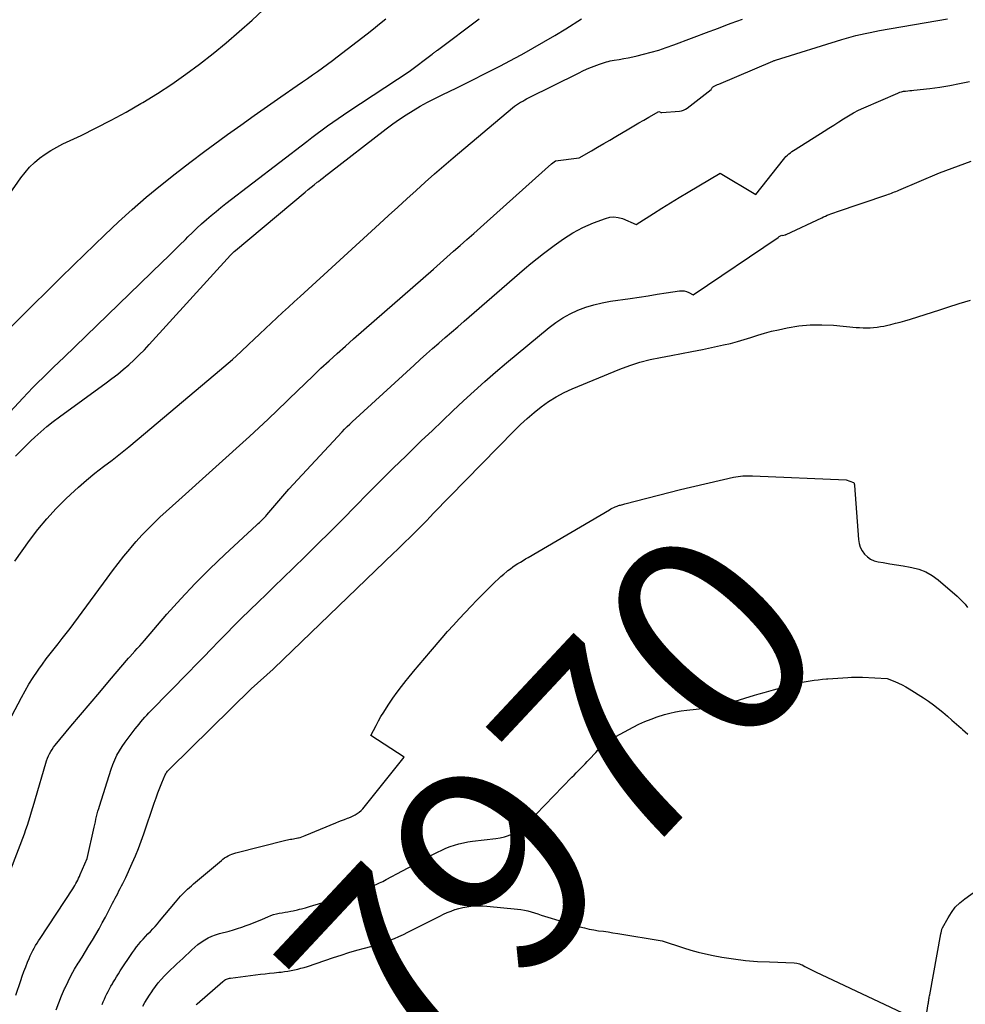
# Model space of a CAD drawing. Units: inches. Extents: x 2620275 to 2622664, y 1496359 to 1499133.
# Drawn here: x 2621753 to 2621819, y 1496995 to 1497064 of the extents above; entities that cross this region are included whole.
import ezdxf
from ezdxf.enums import TextEntityAlignment as Align

# ---------------------------------------------------------------- set-up
doc = ezdxf.new("R2010")
doc.units = ezdxf.units.IN
doc.header["$MEASUREMENT"] = 0
doc.layers.add('Tile_2735_12_SW_contour_2ft', color=55, linetype='Continuous')
doc.layers.add('Tile_2735_12_SW_contour_anno_2ft', color=39, linetype='Continuous')
doc.styles.add('Arial', font='arial.ttf')

msp = doc.modelspace()

# ---------------------------------------------------------------- linework, layer by layer
at = {"layer": 'Tile_2735_12_SW_contour_2ft'}
msp.add_line((2621809.545, 1497017.668, 7970), (2621810.964, 1497017.766, 7970), dxfattribs=at)
for points in [[(2621747.613, 1497044.971, 7950), (2621753.037, 1497052.748, 7950), (2621753.328, 1497053.127, 7950), (2621753.639, 1497053.486, 7950), (2621753.982, 1497053.815, 7950), (2621754.346, 1497054.124, 7950), (2621754.733, 1497054.404, 7950), (2621755.132, 1497054.667, 7950), (2621755.548, 1497054.902, 7950), (2621755.974, 1497055.12, 7950), (2621757.251, 1497055.719, 7950), (2621758.316, 1497056.239, 7950), (2621759.37, 1497056.778, 7950), (2621760.408, 1497057.349, 7950), (2621761.435, 1497057.941, 7950), (2621761.574, 1497058.024, 7950), (2621762.594, 1497058.656, 7950), (2621763.598, 1497059.31, 7950), (2621764.58, 1497059.999, 7950), (2621765.547, 1497060.71, 7950), (2621766.492, 1497061.451, 7950), (2621767.422, 1497062.208, 7950), (2621768.332, 1497062.99, 7950), (2621769.229, 1497063.788, 7950), (2621769.988, 1497064.483, 7950)], [(2621748.324, 1497032.109, 7954), (2621753.167, 1497037.318, 7954), (2621753.518, 1497037.689, 7954), (2621753.872, 1497038.057, 7954), (2621754.233, 1497038.419, 7954), (2621754.597, 1497038.778, 7954), (2621754.963, 1497039.134, 7954), (2621755.33, 1497039.489, 7954), (2621755.697, 1497039.845, 7954), (2621756.065, 1497040.2, 7954), (2621762.937, 1497046.843, 7954), (2621763.344, 1497047.239, 7954), (2621763.75, 1497047.636, 7954), (2621764.154, 1497048.035, 7954), (2621764.557, 1497048.435, 7954), (2621764.733, 1497048.611, 7954), (2621765.05, 1497048.921, 7954), (2621765.37, 1497049.226, 7954), (2621765.698, 1497049.526, 7954), (2621766.029, 1497049.82, 7954), (2621766.366, 1497050.108, 7954), (2621766.706, 1497050.392, 7954), (2621767.051, 1497050.67, 7954), (2621767.4, 1497050.943, 7954), (2621773.055, 1497055.293, 7954), (2621773.417, 1497055.569, 7954), (2621773.781, 1497055.842, 7954), (2621774.147, 1497056.111, 7954), (2621774.515, 1497056.378, 7954), (2621774.886, 1497056.642, 7954), (2621775.259, 1497056.901, 7954), (2621775.636, 1497057.156, 7954), (2621776.014, 1497057.408, 7954), (2621780.24, 1497060.18, 7954), (2621781.852, 1497061.407, 7954), (2621781.898, 1497061.442, 7954), (2621781.944, 1497061.476, 7954), (2621781.99, 1497061.512, 7954), (2621782.035, 1497061.546, 7954), (2621782.081, 1497061.581, 7954), (2621782.127, 1497061.616, 7954), (2621782.173, 1497061.651, 7954), (2621782.219, 1497061.685, 7954), (2621785.132, 1497063.887, 7954)], [(2621750.345, 1497011.224, 7960), (2621753.072, 1497016.372, 7960), (2621753.332, 1497016.841, 7960), (2621753.603, 1497017.303, 7960), (2621753.891, 1497017.755, 7960), (2621754.19, 1497018.2, 7960), (2621754.289, 1497018.341, 7960), (2621754.551, 1497018.707, 7960), (2621754.818, 1497019.07, 7960), (2621755.094, 1497019.426, 7960), (2621755.374, 1497019.779, 7960), (2621755.656, 1497020.13, 7960), (2621755.934, 1497020.485, 7960), (2621756.208, 1497020.843, 7960), (2621756.478, 1497021.203, 7960), (2621759.07, 1497024.711, 7960), (2621759.459, 1497025.229, 7960), (2621759.854, 1497025.743, 7960), (2621760.257, 1497026.25, 7960), (2621760.666, 1497026.753, 7960), (2621760.736, 1497026.838, 7960), (2621761.121, 1497027.289, 7960), (2621761.517, 1497027.73, 7960), (2621761.928, 1497028.157, 7960), (2621762.349, 1497028.574, 7960), (2621762.779, 1497028.983, 7960), (2621763.212, 1497029.388, 7960), (2621763.649, 1497029.79, 7960), (2621764.089, 1497030.189, 7960), (2621769.048, 1497034.646, 7960), (2621769.71, 1497035.249, 7960), (2621770.366, 1497035.858, 7960), (2621771.014, 1497036.476, 7960), (2621771.657, 1497037.1, 7960), (2621771.835, 1497037.275, 7960), (2621772.386, 1497037.813, 7960), (2621772.94, 1497038.35, 7960), (2621773.497, 1497038.882, 7960), (2621774.056, 1497039.412, 7960), (2621774.62, 1497039.937, 7960), (2621775.188, 1497040.458, 7960), (2621775.762, 1497040.972, 7960), (2621776.34, 1497041.482, 7960), (2621781.93, 1497046.363, 7960), (2621782.402, 1497046.776, 7960), (2621782.873, 1497047.189, 7960), (2621783.343, 1497047.603, 7960), (2621783.813, 1497048.017, 7960), (2621784.282, 1497048.433, 7960), (2621784.751, 1497048.849, 7960), (2621785.219, 1497049.266, 7960), (2621785.686, 1497049.684, 7960), (2621790.19, 1497053.72, 7960), (2621790.489, 1497053.944, 7960), (2621792.15, 1497054.15, 7960), (2621793.005, 1497054.645, 7960), (2621793.433, 1497054.893, 7960), (2621793.86, 1497055.142, 7960), (2621794.286, 1497055.393, 7960), (2621794.712, 1497055.643, 7960), (2621795.618, 1497056.179, 7960), (2621795.966, 1497056.384, 7960), (2621796.314, 1497056.589, 7960), (2621796.663, 1497056.792, 7960), (2621797.011, 1497056.995, 7960), (2621797.71, 1497057.4, 7960), (2621797.842, 1497057.337, 7960), (2621797.865, 1497057.328, 7960), (2621797.888, 1497057.322, 7960), (2621797.911, 1497057.32, 7960), (2621797.935, 1497057.32, 7960), (2621799.167, 1497057.42, 7960), (2621799.311, 1497057.444, 7960), (2621799.448, 1497057.484, 7960), (2621799.577, 1497057.547, 7960), (2621799.7, 1497057.626, 7960), (2621801.38, 1497058.92, 7960), (2621801.422, 1497059.013, 7960), (2621801.447, 1497059.056, 7960), (2621801.477, 1497059.093, 7960), (2621801.514, 1497059.124, 7960), (2621801.556, 1497059.15, 7960), (2621801.828, 1497059.278, 7960), (2621801.912, 1497059.313, 7960), (2621805.694, 1497060.914, 7960), (2621805.744, 1497060.934, 7960), (2621805.795, 1497060.954, 7960), (2621805.846, 1497060.972, 7960), (2621805.898, 1497060.988, 7960), (2621810.525, 1497062.425, 7960), (2621810.853, 1497062.523, 7960), (2621811.182, 1497062.616, 7960), (2621811.513, 1497062.703, 7960), (2621811.845, 1497062.785, 7960), (2621812.179, 1497062.86, 7960), (2621812.514, 1497062.931, 7960), (2621812.849, 1497062.996, 7960), (2621813.186, 1497063.057, 7960), (2621817.949, 1497063.867, 7960)], [(2621752.06, 1497042.017, 7952), (2621752.964, 1497042.925, 7952), (2621753.904, 1497043.864, 7952), (2621754.847, 1497044.8, 7952), (2621755.794, 1497045.731, 7952), (2621756.745, 1497046.659, 7952), (2621758.918, 1497048.766, 7952), (2621759.865, 1497049.66, 7952), (2621760.829, 1497050.536, 7952), (2621761.816, 1497051.385, 7952), (2621762.82, 1497052.215, 7952), (2621763.841, 1497053.024, 7952), (2621764.871, 1497053.823, 7952), (2621765.913, 1497054.606, 7952), (2621766.963, 1497055.378, 7952), (2621767.513, 1497055.776, 7952), (2621768.438, 1497056.441, 7952), (2621769.366, 1497057.101, 7952), (2621770.298, 1497057.756, 7952), (2621771.233, 1497058.406, 7952), (2621772.398, 1497059.211, 7952), (2621772.752, 1497059.456, 7952), (2621773.106, 1497059.702, 7952), (2621773.46, 1497059.948, 7952), (2621773.814, 1497060.193, 7952), (2621774.165, 1497060.442, 7952), (2621774.514, 1497060.695, 7952), (2621774.858, 1497060.953, 7952), (2621775.2, 1497061.215, 7952), (2621777.289, 1497062.839, 7952), (2621777.727, 1497063.184, 7952), (2621778.163, 1497063.532, 7952), (2621778.595, 1497063.884, 7952)], [(2621752.615, 1497025.917, 7958), (2621753.639, 1497027.358, 7958), (2621754.226, 1497028.135, 7958), (2621754.842, 1497028.885, 7958), (2621755.503, 1497029.598, 7958), (2621756.192, 1497030.284, 7958), (2621756.516, 1497030.587, 7958), (2621757.074, 1497031.094, 7958), (2621757.642, 1497031.587, 7958), (2621758.227, 1497032.063, 7958), (2621758.821, 1497032.526, 7958), (2621759.42, 1497032.984, 7958), (2621760.014, 1497033.448, 7958), (2621760.6, 1497033.922, 7958), (2621761.181, 1497034.402, 7958), (2621766.652, 1497038.995, 7958), (2621767.254, 1497039.51, 7958), (2621767.849, 1497040.032, 7958), (2621768.434, 1497040.565, 7958), (2621769.013, 1497041.105, 7958), (2621769.363, 1497041.437, 7958), (2621769.762, 1497041.816, 7958), (2621770.163, 1497042.194, 7958), (2621770.565, 1497042.571, 7958), (2621770.967, 1497042.947, 7958), (2621771.37, 1497043.322, 7958), (2621771.775, 1497043.696, 7958), (2621772.18, 1497044.068, 7958), (2621772.586, 1497044.44, 7958), (2621778.154, 1497049.519, 7958), (2621778.794, 1497050.104, 7958), (2621779.434, 1497050.689, 7958), (2621780.074, 1497051.274, 7958), (2621780.714, 1497051.859, 7958), (2621781.357, 1497052.441, 7958), (2621782.005, 1497053.017, 7958), (2621782.66, 1497053.585, 7958), (2621783.32, 1497054.148, 7958), (2621787.477, 1497057.65, 7958), (2621787.609, 1497057.755, 7958), (2621787.745, 1497057.855, 7958), (2621787.885, 1497057.947, 7958), (2621788.03, 1497058.035, 7958), (2621788.06, 1497058.052, 7958), (2621788.192, 1497058.125, 7958), (2621788.325, 1497058.198, 7958), (2621788.459, 1497058.268, 7958), (2621788.594, 1497058.337, 7958), (2621792.085, 1497060.083, 7958), (2621792.445, 1497060.254, 7958), (2621792.809, 1497060.415, 7958), (2621793.18, 1497060.56, 7958), (2621793.555, 1497060.695, 7958), (2621794.046, 1497060.861, 7958), (2621794.179, 1497060.901, 7958), (2621794.314, 1497060.937, 7958), (2621794.45, 1497060.966, 7958), (2621794.588, 1497060.989, 7958), (2621794.945, 1497061.04, 7958), (2621795.261, 1497061.09, 7958), (2621795.576, 1497061.145, 7958), (2621795.89, 1497061.211, 7958), (2621796.201, 1497061.283, 7958), (2621796.654, 1497061.394, 7958), (2621797.189, 1497061.537, 7958), (2621797.719, 1497061.691, 7958), (2621798.243, 1497061.865, 7958), (2621798.764, 1497062.051, 7958), (2621801.25, 1497062.991, 7958), (2621801.636, 1497063.136, 7958), (2621802.022, 1497063.281, 7958), (2621802.408, 1497063.425, 7958), (2621802.795, 1497063.568, 7958), (2621803.182, 1497063.71, 7958), (2621803.571, 1497063.848, 7958)], [(2621752.662, 1497033.266, 7956), (2621753.186, 1497033.807, 7956), (2621753.726, 1497034.333, 7956), (2621754.015, 1497034.601, 7956), (2621754.431, 1497034.973, 7956), (2621754.855, 1497035.335, 7956), (2621755.291, 1497035.681, 7956), (2621755.737, 1497036.017, 7956), (2621759.011, 1497038.391, 7956), (2621759.416, 1497038.694, 7956), (2621759.816, 1497039.005, 7956), (2621760.206, 1497039.327, 7956), (2621760.59, 1497039.657, 7956), (2621760.964, 1497039.998, 7956), (2621761.33, 1497040.347, 7956), (2621761.685, 1497040.708, 7956), (2621762.032, 1497041.077, 7956), (2621767.719, 1497047.327, 7956), (2621767.804, 1497047.416, 7956), (2621767.891, 1497047.504, 7956), (2621767.982, 1497047.588, 7956), (2621768.075, 1497047.669, 7956), (2621772.952, 1497051.747, 7956), (2621773.162, 1497051.921, 7956), (2621773.372, 1497052.093, 7956), (2621773.585, 1497052.264, 7956), (2621773.798, 1497052.433, 7956), (2621773.877, 1497052.495, 7956), (2621774.052, 1497052.632, 7956), (2621774.226, 1497052.769, 7956), (2621774.402, 1497052.905, 7956), (2621774.577, 1497053.041, 7956), (2621778.622, 1497056.178, 7956), (2621779.081, 1497056.521, 7956), (2621779.549, 1497056.852, 7956), (2621780.027, 1497057.166, 7956), (2621780.514, 1497057.469, 7956), (2621781.01, 1497057.757, 7956), (2621781.511, 1497058.035, 7956), (2621782.02, 1497058.299, 7956), (2621782.533, 1497058.555, 7956), (2621783.561, 1497059.048, 7956), (2621784.588, 1497059.551, 7956), (2621785.61, 1497060.063, 7956), (2621786.624, 1497060.59, 7956), (2621787.634, 1497061.126, 7956), (2621788.121, 1497061.39, 7956), (2621788.9, 1497061.821, 7956), (2621789.674, 1497062.262, 7956), (2621790.439, 1497062.718, 7956), (2621791.197, 1497063.183, 7956), (2621792.301, 1497063.875, 7956)], [(2621752.342, 1497004.315, 7962), (2621753.28, 1497006.821, 7962), (2621753.39, 1497007.125, 7962), (2621753.495, 1497007.429, 7962), (2621753.595, 1497007.736, 7962), (2621753.69, 1497008.044, 7962), (2621753.782, 1497008.354, 7962), (2621753.873, 1497008.664, 7962), (2621753.963, 1497008.973, 7962), (2621754.053, 1497009.283, 7962), (2621754.772, 1497011.771, 7962), (2621754.827, 1497011.94, 7962), (2621754.889, 1497012.107, 7962), (2621754.962, 1497012.27, 7962), (2621755.042, 1497012.43, 7962), (2621755.132, 1497012.585, 7962), (2621755.227, 1497012.735, 7962), (2621755.331, 1497012.88, 7962), (2621755.442, 1497013.021, 7962), (2621756.545, 1497014.351, 7962), (2621757.213, 1497015.153, 7962), (2621757.884, 1497015.952, 7962), (2621758.558, 1497016.749, 7962), (2621759.234, 1497017.544, 7962), (2621760.572, 1497019.11, 7962), (2621760.669, 1497019.218, 7962), (2621761.026, 1497019.617, 7962), (2621761.192, 1497019.804, 7962), (2621761.357, 1497019.991, 7962), (2621761.521, 1497020.179, 7962), (2621761.684, 1497020.367, 7962), (2621763.269, 1497022.195, 7962), (2621764.242, 1497023.281, 7962), (2621765.238, 1497024.344, 7962), (2621766.268, 1497025.374, 7962), (2621767.323, 1497026.381, 7962), (2621769.569, 1497028.457, 7962), (2621769.66, 1497028.542, 7962), (2621769.751, 1497028.626, 7962), (2621769.841, 1497028.712, 7962), (2621769.931, 1497028.799, 7962), (2621770.019, 1497028.887, 7962), (2621770.105, 1497028.976, 7962), (2621770.189, 1497029.068, 7962), (2621770.271, 1497029.161, 7962), (2621771.81, 1497030.96, 7962), (2621775.541, 1497034.972, 7962), (2621775.713, 1497035.152, 7962), (2621775.888, 1497035.33, 7962), (2621776.067, 1497035.504, 7962), (2621776.249, 1497035.675, 7962), (2621780.571, 1497039.635, 7962), (2621781.003, 1497040.027, 7962), (2621781.438, 1497040.416, 7962), (2621781.877, 1497040.801, 7962), (2621782.318, 1497041.183, 7962), (2621782.76, 1497041.563, 7962), (2621783.202, 1497041.944, 7962), (2621783.644, 1497042.325, 7962), (2621784.085, 1497042.707, 7962), (2621788.305, 1497046.369, 7962), (2621788.743, 1497046.741, 7962), (2621789.187, 1497047.104, 7962), (2621789.64, 1497047.457, 7962), (2621790.099, 1497047.804, 7962), (2621790.384, 1497048.013, 7962), (2621790.707, 1497048.244, 7962), (2621791.035, 1497048.469, 7962), (2621791.368, 1497048.684, 7962), (2621791.706, 1497048.893, 7962), (2621792.052, 1497049.088, 7962), (2621792.404, 1497049.271, 7962), (2621792.765, 1497049.434, 7962), (2621793.132, 1497049.585, 7962), (2621793.983, 1497049.909, 7962), (2621794.281, 1497049.984, 7962), (2621794.578, 1497050.013, 7962), (2621794.874, 1497049.974, 7962), (2621795.169, 1497049.889, 7962), (2621796.14, 1497049.48, 7962), (2621797.339, 1497050.249, 7962), (2621797.94, 1497050.63, 7962), (2621798.544, 1497051.006, 7962), (2621799.153, 1497051.376, 7962), (2621799.764, 1497051.741, 7962), (2621802.02, 1497053.07, 7962), (2621804.51, 1497051.57, 7962), (2621806.446, 1497054.037, 7962), (2621806.534, 1497054.141, 7962), (2621806.625, 1497054.241, 7962), (2621806.723, 1497054.334, 7962), (2621806.825, 1497054.423, 7962), (2621806.932, 1497054.507, 7962), (2621807.041, 1497054.588, 7962), (2621807.152, 1497054.665, 7962), (2621807.266, 1497054.739, 7962), (2621809.294, 1497056.004, 7962), (2621809.636, 1497056.22, 7962), (2621809.978, 1497056.436, 7962), (2621810.318, 1497056.656, 7962), (2621810.657, 1497056.877, 7962), (2621811, 1497057.09, 7962), (2621811.35, 1497057.29, 7962), (2621811.71, 1497057.474, 7962), (2621812.076, 1497057.644, 7962), (2621814.458, 1497058.683, 7962), (2621814.59, 1497058.733, 7962), (2621814.726, 1497058.775, 7962), (2621814.864, 1497058.803, 7962), (2621815.005, 1497058.822, 7962), (2621815.148, 1497058.835, 7962), (2621815.29, 1497058.849, 7962), (2621815.433, 1497058.864, 7962), (2621815.575, 1497058.879, 7962), (2621816.695, 1497059.004, 7962), (2621817.395, 1497059.096, 7962), (2621818.092, 1497059.206, 7962), (2621818.784, 1497059.342, 7962), (2621819.473, 1497059.497, 7962)], [(2621752.692, 1496995.527, 7964), (2621753.025, 1496996.542, 7964), (2621753.136, 1496996.868, 7964), (2621753.252, 1496997.193, 7964), (2621753.375, 1496997.515, 7964), (2621753.502, 1496997.835, 7964), (2621753.612, 1496998.104, 7964), (2621753.692, 1496998.287, 7964), (2621753.776, 1496998.468, 7964), (2621753.867, 1496998.645, 7964), (2621753.963, 1496998.819, 7964), (2621754.063, 1496998.992, 7964), (2621754.166, 1496999.162, 7964), (2621754.273, 1496999.331, 7964), (2621754.381, 1496999.499, 7964), (2621756.664, 1497002.971, 7964), (2621756.74, 1497003.09, 7964), (2621756.814, 1497003.21, 7964), (2621756.884, 1497003.333, 7964), (2621756.952, 1497003.457, 7964), (2621757.016, 1497003.582, 7964), (2621757.078, 1497003.709, 7964), (2621757.138, 1497003.837, 7964), (2621757.194, 1497003.967, 7964), (2621757.67, 1497005.1, 7964), (2621758.167, 1497007.289, 7964), (2621758.21, 1497007.475, 7964), (2621758.253, 1497007.66, 7964), (2621758.296, 1497007.846, 7964), (2621758.34, 1497008.032, 7964), (2621758.386, 1497008.217, 7964), (2621758.435, 1497008.401, 7964), (2621758.488, 1497008.585, 7964), (2621758.543, 1497008.767, 7964), (2621759.35, 1497011.345, 7964), (2621759.47, 1497011.681, 7964), (2621759.605, 1497012.009, 7964), (2621759.766, 1497012.326, 7964), (2621759.943, 1497012.636, 7964), (2621760.138, 1497012.937, 7964), (2621760.338, 1497013.232, 7964), (2621760.549, 1497013.522, 7964), (2621760.765, 1497013.807, 7964), (2621761.047, 1497014.166, 7964), (2621761.178, 1497014.331, 7964), (2621761.309, 1497014.495, 7964), (2621761.442, 1497014.658, 7964), (2621761.577, 1497014.819, 7964), (2621761.714, 1497014.979, 7964), (2621761.853, 1497015.136, 7964), (2621761.996, 1497015.29, 7964), (2621762.142, 1497015.442, 7964), (2621764.782, 1497018.125, 7964), (2621765.313, 1497018.667, 7964), (2621765.843, 1497019.209, 7964), (2621766.371, 1497019.753, 7964), (2621766.898, 1497020.299, 7964), (2621767.427, 1497020.842, 7964), (2621767.96, 1497021.381, 7964), (2621768.499, 1497021.915, 7964), (2621769.041, 1497022.445, 7964), (2621769.095, 1497022.497, 7964), (2621769.667, 1497023.05, 7964), (2621770.239, 1497023.604, 7964), (2621770.81, 1497024.159, 7964), (2621771.381, 1497024.713, 7964), (2621772.922, 1497026.213, 7964), (2621773.816, 1497027.09, 7964), (2621774.704, 1497027.972, 7964), (2621775.587, 1497028.86, 7964), (2621776.464, 1497029.754, 7964), (2621777.342, 1497030.646, 7964), (2621778.224, 1497031.534, 7964), (2621779.115, 1497032.414, 7964), (2621780.011, 1497033.288, 7964), (2621781.106, 1497034.346, 7964), (2621781.833, 1497035.045, 7964), (2621782.563, 1497035.741, 7964), (2621783.296, 1497036.434, 7964), (2621784.033, 1497037.123, 7964), (2621784.777, 1497037.804, 7964), (2621785.528, 1497038.477, 7964), (2621786.29, 1497039.137, 7964), (2621787.06, 1497039.788, 7964), (2621790.037, 1497042.265, 7964), (2621790.508, 1497042.622, 7964), (2621790.997, 1497042.948, 7964), (2621791.513, 1497043.228, 7964), (2621792.049, 1497043.477, 7964), (2621792.604, 1497043.683, 7964), (2621793.166, 1497043.86, 7964), (2621793.74, 1497043.995, 7964), (2621794.322, 1497044.103, 7964), (2621795.709, 1497044.308, 7964), (2621796.341, 1497044.402, 7964), (2621796.974, 1497044.497, 7964), (2621797.606, 1497044.593, 7964), (2621798.238, 1497044.689, 7964), (2621799.158, 1497044.831, 7964), (2621799.327, 1497044.84, 7964), (2621799.493, 1497044.829, 7964), (2621799.654, 1497044.786, 7964), (2621799.811, 1497044.722, 7964), (2621800.12, 1497044.56, 7964), (2621806.069, 1497048.572, 7964), (2621806.112, 1497048.601, 7964), (2621806.155, 1497048.629, 7964), (2621806.199, 1497048.657, 7964), (2621806.242, 1497048.685, 7964), (2621806.33, 1497048.74, 7964), (2621806.405, 1497048.716, 7964), (2621806.561, 1497048.752, 7964), (2621806.582, 1497048.76, 7964), (2621806.604, 1497048.768, 7964), (2621806.625, 1497048.777, 7964), (2621806.646, 1497048.787, 7964), (2621809.128, 1497049.952, 7964), (2621809.256, 1497050.01, 7964), (2621809.384, 1497050.068, 7964), (2621809.513, 1497050.123, 7964), (2621809.642, 1497050.177, 7964), (2621809.773, 1497050.229, 7964), (2621809.904, 1497050.28, 7964), (2621810.036, 1497050.328, 7964), (2621810.169, 1497050.374, 7964), (2621813.698, 1497051.565, 7964), (2621813.803, 1497051.601, 7964), (2621813.908, 1497051.638, 7964), (2621814.013, 1497051.676, 7964), (2621814.118, 1497051.715, 7964), (2621814.222, 1497051.755, 7964), (2621814.326, 1497051.796, 7964), (2621814.43, 1497051.838, 7964), (2621814.532, 1497051.881, 7964), (2621817.37, 1497053.09, 7964), (2621819.587, 1497053.903, 7964)], [(2621755.501, 1496994.489, 7966), (2621755.683, 1496994.987, 7966), (2621755.881, 1496995.479, 7966), (2621756.09, 1496995.967, 7966), (2621756.127, 1496996.047, 7966), (2621756.336, 1496996.486, 7966), (2621756.557, 1496996.919, 7966), (2621756.796, 1496997.342, 7966), (2621757.047, 1496997.759, 7966), (2621757.073, 1496997.8, 7966), (2621757.319, 1496998.191, 7966), (2621757.564, 1496998.585, 7966), (2621757.806, 1496998.979, 7966), (2621758.047, 1496999.374, 7966), (2621758.283, 1496999.773, 7966), (2621758.513, 1497000.174, 7966), (2621758.735, 1497000.58, 7966), (2621758.952, 1497000.988, 7966), (2621759.459, 1497001.965, 7966), (2621759.549, 1497002.137, 7966), (2621759.638, 1497002.309, 7966), (2621759.728, 1497002.48, 7966), (2621759.818, 1497002.652, 7966), (2621759.908, 1497002.824, 7966), (2621759.996, 1497002.996, 7966), (2621760.083, 1497003.169, 7966), (2621760.17, 1497003.343, 7966), (2621760.38, 1497003.77, 7966), (2621760.839, 1497004.776, 7966), (2621761.061, 1497005.283, 7966), (2621761.273, 1497005.793, 7966), (2621761.469, 1497006.31, 7966), (2621761.654, 1497006.831, 7966), (2621762.38, 1497008.973, 7966), (2621762.506, 1497009.331, 7966), (2621762.636, 1497009.687, 7966), (2621762.773, 1497010.04, 7966), (2621762.915, 1497010.391, 7966), (2621763.152, 1497010.961, 7966), (2621763.181, 1497011.024, 7966), (2621763.215, 1497011.086, 7966), (2621763.255, 1497011.143, 7966), (2621763.298, 1497011.199, 7966), (2621763.345, 1497011.252, 7966), (2621763.392, 1497011.304, 7966), (2621763.441, 1497011.355, 7966), (2621763.491, 1497011.404, 7966), (2621769.17, 1497016.98, 7966), (2621770.7, 1497018.359, 7966), (2621770.722, 1497018.38, 7966), (2621770.745, 1497018.402, 7966), (2621779.167, 1497026.484, 7966), (2621779.378, 1497026.687, 7966), (2621779.589, 1497026.891, 7966), (2621779.799, 1497027.095, 7966), (2621780.008, 1497027.3, 7966), (2621780.217, 1497027.506, 7966), (2621780.424, 1497027.712, 7966), (2621780.631, 1497027.92, 7966), (2621780.836, 1497028.128, 7966), (2621780.932, 1497028.227, 7966), (2621781.185, 1497028.485, 7966), (2621781.438, 1497028.744, 7966), (2621781.691, 1497029.002, 7966), (2621781.944, 1497029.261, 7966), (2621787.575, 1497035.027, 7966), (2621788.029, 1497035.473, 7966), (2621788.495, 1497035.906, 7966), (2621788.978, 1497036.319, 7966), (2621789.473, 1497036.719, 7966), (2621789.99, 1497037.087, 7966), (2621790.524, 1497037.426, 7966), (2621791.084, 1497037.72, 7966), (2621791.66, 1497037.985, 7966), (2621794.98, 1497039.35, 7966), (2621795.678, 1497039.611, 7966), (2621796.386, 1497039.841, 7966), (2621797.107, 1497040.025, 7966), (2621797.836, 1497040.178, 7966), (2621798.572, 1497040.311, 7966), (2621799.307, 1497040.448, 7966), (2621800.041, 1497040.592, 7966), (2621800.774, 1497040.74, 7966), (2621802.245, 1497041.045, 7966), (2621802.733, 1497041.156, 7966), (2621803.218, 1497041.28, 7966), (2621803.697, 1497041.422, 7966), (2621804.174, 1497041.578, 7966), (2621804.65, 1497041.733, 7966), (2621805.129, 1497041.876, 7966), (2621805.613, 1497042.001, 7966), (2621806.101, 1497042.113, 7966), (2621806.719, 1497042.243, 7966), (2621807.521, 1497042.374, 7966), (2621808.326, 1497042.456, 7966), (2621809.134, 1497042.466, 7966), (2621809.946, 1497042.427, 7966), (2621811.537, 1497042.279, 7966), (2621811.781, 1497042.261, 7966), (2621812.025, 1497042.25, 7966), (2621812.269, 1497042.248, 7966), (2621812.514, 1497042.252, 7966), (2621812.757, 1497042.268, 7966), (2621813, 1497042.292, 7966), (2621813.241, 1497042.328, 7966), (2621813.482, 1497042.373, 7966), (2621813.654, 1497042.41, 7966), (2621813.979, 1497042.484, 7966), (2621814.303, 1497042.562, 7966), (2621814.625, 1497042.648, 7966), (2621814.945, 1497042.738, 7966), (2621815.345, 1497042.856, 7966), (2621815.863, 1497043.012, 7966), (2621816.38, 1497043.172, 7966), (2621816.895, 1497043.338, 7966), (2621817.409, 1497043.509, 7966), (2621817.959, 1497043.696, 7966), (2621818.749, 1497043.952, 7966), (2621819.545, 1497044.193, 7966)], [(2621758.73, 1496994.865, 7968), (2621758.806, 1496995.054, 7968), (2621758.886, 1496995.241, 7968), (2621758.971, 1496995.425, 7968), (2621759.058, 1496995.609, 7968), (2621759.151, 1496995.791, 7968), (2621759.245, 1496995.971, 7968), (2621759.343, 1496996.149, 7968), (2621759.443, 1496996.326, 7968), (2621759.484, 1496996.398, 7968), (2621759.609, 1496996.608, 7968), (2621759.736, 1496996.817, 7968), (2621759.867, 1496997.023, 7968), (2621760.001, 1496997.228, 7968), (2621760.857, 1496998.505, 7968), (2621760.996, 1496998.704, 7968), (2621761.14, 1496998.899, 7968), (2621761.291, 1496999.087, 7968), (2621761.448, 1496999.272, 7968), (2621761.61, 1496999.453, 7968), (2621761.773, 1496999.632, 7968), (2621761.938, 1496999.81, 7968), (2621762.105, 1496999.986, 7968), (2621762.271, 1497000.164, 7968), (2621762.435, 1497000.344, 7968), (2621762.595, 1497000.526, 7968), (2621762.752, 1497000.712, 7968), (2621763.863, 1497002.048, 7968), (2621763.977, 1497002.183, 7968), (2621764.094, 1497002.316, 7968), (2621764.213, 1497002.446, 7968), (2621764.334, 1497002.575, 7968), (2621764.457, 1497002.701, 7968), (2621764.584, 1497002.824, 7968), (2621764.713, 1497002.944, 7968), (2621764.845, 1497003.063, 7968), (2621764.992, 1497003.191, 7968), (2621765.13, 1497003.31, 7968), (2621765.269, 1497003.429, 7968), (2621765.409, 1497003.547, 7968), (2621767.076, 1497004.957, 7968), (2621767.19, 1497005.047, 7968), (2621767.307, 1497005.131, 7968), (2621767.43, 1497005.207, 7968), (2621767.557, 1497005.278, 7968), (2621767.688, 1497005.34, 7968), (2621767.822, 1497005.396, 7968), (2621767.958, 1497005.442, 7968), (2621768.097, 1497005.482, 7968), (2621771.599, 1497006.369, 7968), (2621771.703, 1497006.393, 7968), (2621771.808, 1497006.416, 7968), (2621771.913, 1497006.436, 7968), (2621772.018, 1497006.454, 7968), (2621772.124, 1497006.471, 7968), (2621772.229, 1497006.49, 7968), (2621772.334, 1497006.512, 7968), (2621772.439, 1497006.535, 7968), (2621772.47, 1497006.542, 7968), (2621772.59, 1497006.573, 7968), (2621772.708, 1497006.607, 7968), (2621772.824, 1497006.648, 7968), (2621772.939, 1497006.693, 7968), (2621775.092, 1497007.591, 7968), (2621775.294, 1497007.675, 7968), (2621775.498, 1497007.756, 7968), (2621775.702, 1497007.835, 7968), (2621775.907, 1497007.912, 7968), (2621776.003, 1497007.947, 7968), (2621776.158, 1497008.01, 7968), (2621776.31, 1497008.08, 7968), (2621776.456, 1497008.161, 7968), (2621776.6, 1497008.248, 7968), (2621776.735, 1497008.346, 7968), (2621776.863, 1497008.452, 7968), (2621776.98, 1497008.57, 7968), (2621777.091, 1497008.695, 7968), (2621779.89, 1497012.19, 7968), (2621777.55, 1497013.71, 7968), (2621777.91, 1497014.41, 7968), (2621778.081, 1497014.727, 7968), (2621778.258, 1497015.04, 7968), (2621778.447, 1497015.347, 7968), (2621778.642, 1497015.649, 7968), (2621778.809, 1497015.899, 7968), (2621779.099, 1497016.319, 7968), (2621779.396, 1497016.734, 7968), (2621779.703, 1497017.142, 7968), (2621780.017, 1497017.544, 7968), (2621780.148, 1497017.706, 7968), (2621780.535, 1497018.184, 7968), (2621780.926, 1497018.658, 7968), (2621781.322, 1497019.129, 7968), (2621781.721, 1497019.596, 7968), (2621782.532, 1497020.535, 7968), (2621782.927, 1497020.986, 7968), (2621783.327, 1497021.433, 7968), (2621783.733, 1497021.873, 7968), (2621784.144, 1497022.309, 7968), (2621784.567, 1497022.748, 7968), (2621784.978, 1497023.17, 7968), (2621785.392, 1497023.59, 7968), (2621785.809, 1497024.009, 7968), (2621786.263, 1497024.462, 7968), (2621786.456, 1497024.649, 7968), (2621786.654, 1497024.831, 7968), (2621786.857, 1497025.007, 7968), (2621787.064, 1497025.179, 7968), (2621787.153, 1497025.25, 7968), (2621787.32, 1497025.38, 7968), (2621787.491, 1497025.505, 7968), (2621787.667, 1497025.623, 7968), (2621787.845, 1497025.737, 7968), (2621788.027, 1497025.847, 7968), (2621788.209, 1497025.956, 7968), (2621788.391, 1497026.065, 7968), (2621788.573, 1497026.172, 7968), (2621794.252, 1497029.507, 7968), (2621794.354, 1497029.564, 7968), (2621794.456, 1497029.618, 7968), (2621794.561, 1497029.667, 7968), (2621794.668, 1497029.714, 7968), (2621794.736, 1497029.743, 7968), (2621794.81, 1497029.771, 7968), (2621794.884, 1497029.798, 7968), (2621794.96, 1497029.82, 7968), (2621795.037, 1497029.84, 7968), (2621795.114, 1497029.859, 7968), (2621795.192, 1497029.878, 7968), (2621795.269, 1497029.897, 7968), (2621795.345, 1497029.917, 7968), (2621799.24, 1497030.93, 7968), (2621802.958, 1497031.787, 7968), (2621803.121, 1497031.82, 7968), (2621803.284, 1497031.848, 7968), (2621803.448, 1497031.868, 7968), (2621803.613, 1497031.882, 7968), (2621803.779, 1497031.89, 7968), (2621803.945, 1497031.895, 7968), (2621804.111, 1497031.894, 7968), (2621804.277, 1497031.889, 7968), (2621810.83, 1497031.61, 7968), (2621811.351, 1497031.41, 7968), (2621811.366, 1497031.402, 7968), (2621811.394, 1497031.361, 7968), (2621811.411, 1497031.289, 7968), (2621811.415, 1497031.27, 7968), (2621811.418, 1497031.252, 7968), (2621811.421, 1497031.234, 7968), (2621811.422, 1497031.216, 7968), (2621811.698, 1497027.433, 7968), (2621811.746, 1497027.152, 7968), (2621811.828, 1497026.885, 7968), (2621811.959, 1497026.639, 7968), (2621812.123, 1497026.406, 7968), (2621812.33, 1497026.212, 7968), (2621812.556, 1497026.052, 7968), (2621812.81, 1497025.943, 7968), (2621813.083, 1497025.867, 7968), (2621813.441, 1497025.808, 7968), (2621813.909, 1497025.73, 7968), (2621814.376, 1497025.653, 7968), (2621814.844, 1497025.575, 7968), (2621815.312, 1497025.498, 7968), (2621815.428, 1497025.478, 7968), (2621815.935, 1497025.35, 7968), (2621816.418, 1497025.171, 7968), (2621816.865, 1497024.915, 7968), (2621817.288, 1497024.608, 7968), (2621818.61, 1497023.47, 7968), (2621818.997, 1497023.088, 7968), (2621819.176, 1497022.888, 7968), (2621819.338, 1497022.676, 7968)], [(2621774.123, 1497001.996, 7970), (2621775.691, 1497002.483, 7970), (2621775.947, 1497002.564, 7970), (2621776.202, 1497002.644, 7970), (2621776.458, 1497002.725, 7970), (2621776.713, 1497002.807, 7970), (2621776.737, 1497002.815, 7970), (2621776.979, 1497002.897, 7970), (2621777.22, 1497002.982, 7970), (2621777.458, 1497003.075, 7970), (2621777.694, 1497003.171, 7970), (2621777.928, 1497003.274, 7970), (2621778.159, 1497003.382, 7970), (2621778.387, 1497003.495, 7970), (2621778.614, 1497003.613, 7970), (2621780.899, 1497004.847, 7970), (2621781.213, 1497005.015, 7970), (2621781.528, 1497005.183, 7970), (2621781.844, 1497005.349, 7970), (2621782.16, 1497005.514, 7970), (2621782.223, 1497005.546, 7970), (2621782.511, 1497005.687, 7970), (2621782.804, 1497005.816, 7970), (2621783.103, 1497005.93, 7970), (2621783.406, 1497006.033, 7970), (2621783.715, 1497006.12, 7970), (2621784.026, 1497006.195, 7970), (2621784.341, 1497006.253, 7970), (2621784.658, 1497006.299, 7970), (2621786.294, 1497006.494, 7970), (2621786.599, 1497006.544, 7970), (2621786.899, 1497006.611, 7970), (2621787.192, 1497006.704, 7970), (2621787.481, 1497006.815, 7970), (2621787.755, 1497006.955, 7970), (2621788.016, 1497007.114, 7970), (2621788.256, 1497007.302, 7970), (2621788.482, 1497007.511, 7970), (2621791.628, 1497010.777, 7970), (2621791.782, 1497010.937, 7970), (2621791.937, 1497011.096, 7970), (2621792.093, 1497011.254, 7970), (2621792.249, 1497011.412, 7970), (2621792.272, 1497011.435, 7970), (2621792.417, 1497011.581, 7970), (2621792.56, 1497011.728, 7970), (2621792.701, 1497011.877, 7970), (2621792.842, 1497012.027, 7970), (2621793.3, 1497012.52, 7970), (2621793.61, 1497012.866, 7970), (2621793.696, 1497012.955, 7970), (2621793.785, 1497013.041, 7970), (2621793.879, 1497013.121, 7970), (2621793.976, 1497013.197, 7970), (2621794.078, 1497013.268, 7970), (2621794.181, 1497013.336, 7970), (2621794.287, 1497013.401, 7970), (2621794.395, 1497013.462, 7970), (2621795.915, 1497014.292, 7970), (2621796.326, 1497014.5, 7970), (2621796.744, 1497014.692, 7970), (2621797.173, 1497014.859, 7970), (2621797.609, 1497015.009, 7970), (2621798.112, 1497015.166, 7970), (2621798.5, 1497015.274, 7970), (2621798.892, 1497015.366, 7970), (2621799.289, 1497015.434, 7970), (2621799.689, 1497015.485, 7970), (2621800.989, 1497015.61, 7970), (2621801.127, 1497015.625, 7970), (2621801.264, 1497015.641, 7970), (2621801.401, 1497015.66, 7970), (2621801.537, 1497015.681, 7970), (2621801.673, 1497015.705, 7970), (2621801.808, 1497015.733, 7970), (2621801.941, 1497015.768, 7970), (2621802.074, 1497015.805, 7970), (2621804.421, 1497016.521, 7970), (2621804.753, 1497016.621, 7970), (2621805.085, 1497016.719, 7970), (2621805.419, 1497016.814, 7970), (2621805.753, 1497016.907, 7970), (2621807.195, 1497017.301, 7970), (2621807.473, 1497017.372, 7970), (2621807.753, 1497017.436, 7970), (2621808.035, 1497017.49, 7970), (2621808.318, 1497017.537, 7970), (2621808.602, 1497017.576, 7970), (2621808.887, 1497017.611, 7970), (2621809.173, 1497017.639, 7970), (2621809.459, 1497017.662, 7970), (2621809.545, 1497017.668, 7970)], [(2621810.964, 1497017.766, 7970), (2621811.203, 1497017.783, 7970), (2621811.396, 1497017.793, 7970), (2621811.59, 1497017.797, 7970), (2621811.783, 1497017.795, 7970), (2621811.977, 1497017.788, 7970), (2621813.72, 1497017.69, 7970), (2621814.249, 1497017.48, 7970), (2621814.509, 1497017.368, 7970), (2621814.765, 1497017.247, 7970), (2621815.014, 1497017.112, 7970), (2621815.258, 1497016.967, 7970), (2621816.253, 1497016.339, 7970), (2621816.605, 1497016.106, 7970), (2621816.95, 1497015.863, 7970), (2621817.284, 1497015.605, 7970), (2621817.611, 1497015.338, 7970), (2621817.932, 1497015.062, 7970), (2621818.251, 1497014.784, 7970), (2621818.568, 1497014.504, 7970), (2621818.884, 1497014.223, 7970), (2621818.994, 1497014.126, 7970), (2621819.37, 1497013.802, 7970)], [(2621765.308, 1496994.85, 7972), (2621765.373, 1496994.908, 7972), (2621767.184, 1496996.493, 7972), (2621767.242, 1496996.538, 7972), (2621767.301, 1496996.58, 7972), (2621767.365, 1496996.616, 7972), (2621767.43, 1496996.648, 7972), (2621767.499, 1496996.674, 7972), (2621767.569, 1496996.696, 7972), (2621767.64, 1496996.712, 7972), (2621767.712, 1496996.725, 7972), (2621769.819, 1496996.987, 7972), (2621770.139, 1496997.025, 7972), (2621770.459, 1496997.062, 7972), (2621770.78, 1496997.097, 7972), (2621771.1, 1496997.129, 7972), (2621771.275, 1496997.147, 7972), (2621771.508, 1496997.174, 7972), (2621771.74, 1496997.206, 7972), (2621771.97, 1496997.247, 7972), (2621772.2, 1496997.293, 7972), (2621772.429, 1496997.347, 7972), (2621772.655, 1496997.405, 7972), (2621772.88, 1496997.472, 7972), (2621773.103, 1496997.543, 7972), (2621774.922, 1496998.156, 7972), (2621775.466, 1496998.334, 7972), (2621776.011, 1496998.506, 7972), (2621776.559, 1496998.669, 7972), (2621777.109, 1496998.825, 7972), (2621777.536, 1496998.943, 7972), (2621777.872, 1496999.041, 7972), (2621778.206, 1496999.144, 7972), (2621778.538, 1496999.256, 7972), (2621778.867, 1496999.374, 7972), (2621779.193, 1496999.502, 7972), (2621779.516, 1496999.637, 7972), (2621779.833, 1496999.783, 7972), (2621780.148, 1496999.937, 7972), (2621782.369, 1497001.065, 7972), (2621782.63, 1497001.191, 7972), (2621782.895, 1497001.31, 7972), (2621783.165, 1497001.416, 7972), (2621783.437, 1497001.516, 7972), (2621783.453, 1497001.521, 7972), (2621783.722, 1497001.602, 7972), (2621783.994, 1497001.67, 7972), (2621784.271, 1497001.72, 7972), (2621784.55, 1497001.756, 7972), (2621784.831, 1497001.775, 7972), (2621785.112, 1497001.783, 7972), (2621785.393, 1497001.774, 7972), (2621785.675, 1497001.755, 7972), (2621787.818, 1497001.549, 7972), (2621788.06, 1497001.518, 7972), (2621788.301, 1497001.477, 7972), (2621788.538, 1497001.421, 7972), (2621788.773, 1497001.355, 7972), (2621789.007, 1497001.281, 7972), (2621789.241, 1497001.209, 7972), (2621789.475, 1497001.137, 7972), (2621789.71, 1497001.066, 7972), (2621792.181, 1497000.319, 7972), (2621792.507, 1497000.23, 7972), (2621792.835, 1497000.152, 7972), (2621793.166, 1497000.09, 7972), (2621793.5, 1497000.04, 7972), (2621793.835, 1496999.996, 7972), (2621794.17, 1496999.949, 7972), (2621794.504, 1496999.898, 7972), (2621794.838, 1496999.844, 7972), (2621797.96, 1496999.32, 7972), (2621799.451, 1496998.83, 7972), (2621799.963, 1496998.674, 7972), (2621800.477, 1496998.533, 7972), (2621800.997, 1496998.413, 7972), (2621801.521, 1496998.308, 7972), (2621802.128, 1496998.198, 7972), (2621802.96, 1496998.068, 7972), (2621803.795, 1496997.962, 7972), (2621804.633, 1496997.894, 7972), (2621805.474, 1496997.851, 7972), (2621807.2, 1496997.8, 7972), (2621807.393, 1496997.767, 7972), (2621807.488, 1496997.746, 7972), (2621807.581, 1496997.719, 7972), (2621807.67, 1496997.682, 7972), (2621807.758, 1496997.64, 7972), (2621807.949, 1496997.535, 7972), (2621808.132, 1496997.437, 7972), (2621808.315, 1496997.341, 7972), (2621808.501, 1496997.249, 7972), (2621808.687, 1496997.159, 7972), (2621816.38, 1496993.54, 7972), (2621816.588, 1496994.921, 7972), (2621816.6, 1496995, 7972), (2621816.612, 1496995.079, 7972), (2621816.625, 1496995.157, 7972), (2621816.638, 1496995.236, 7972), (2621816.652, 1496995.314, 7972), (2621816.665, 1496995.393, 7972), (2621816.679, 1496995.471, 7972), (2621816.694, 1496995.549, 7972), (2621817.482, 1496999.831, 7972), (2621817.492, 1496999.884, 7972), (2621817.502, 1496999.938, 7972), (2621817.513, 1496999.991, 7972), (2621817.523, 1497000.044, 7972), (2621817.536, 1497000.096, 7972), (2621817.552, 1497000.147, 7972), (2621817.573, 1497000.197, 7972), (2621817.596, 1497000.245, 7972), (2621817.977, 1497000.947, 7972), (2621818.217, 1497001.325, 7972), (2621818.486, 1497001.677, 7972), (2621818.801, 1497001.989, 7972), (2621819.145, 1497002.275, 7972), (2621821.417, 1497003.915, 7972)], [(2621772.552, 1497001.536, 7970), (2621772.69, 1497001.568, 7970), (2621772.973, 1497001.644, 7970), (2621773.255, 1497001.726, 7970), (2621774.123, 1497001.996, 7970)], [(2621761.575, 1496994.756, 7970), (2621761.724, 1496995.014, 7970), (2621761.877, 1496995.27, 7970), (2621762.037, 1496995.522, 7970), (2621762.201, 1496995.77, 7970), (2621762.275, 1496995.878, 7970), (2621762.463, 1496996.138, 7970), (2621762.659, 1496996.391, 7970), (2621762.869, 1496996.634, 7970), (2621763.087, 1496996.869, 7970), (2621763.139, 1496996.921, 7970), (2621763.34, 1496997.123, 7970), (2621763.543, 1496997.322, 7970), (2621763.75, 1496997.518, 7970), (2621763.959, 1496997.711, 7970), (2621764.169, 1496997.903, 7970), (2621764.378, 1496998.096, 7970), (2621764.585, 1496998.292, 7970), (2621764.791, 1496998.488, 7970), (2621765.012, 1496998.702, 7970), (2621765.223, 1496998.892, 7970), (2621765.441, 1496999.072, 7970), (2621765.671, 1496999.238, 7970), (2621765.909, 1496999.394, 7970), (2621766.157, 1496999.53, 7970), (2621766.411, 1496999.652, 7970), (2621766.675, 1496999.753, 7970), (2621766.945, 1496999.837, 7970), (2621767.619, 1497000.018, 7970), (2621767.919, 1497000.103, 7970), (2621768.216, 1497000.192, 7970), (2621768.512, 1497000.291, 7970), (2621768.805, 1497000.394, 7970), (2621769.096, 1497000.503, 7970), (2621769.387, 1497000.617, 7970), (2621769.675, 1497000.734, 7970), (2621769.961, 1497000.856, 7970), (2621770.343, 1497001.021, 7970), (2621770.535, 1497001.097, 7970), (2621770.73, 1497001.163, 7970), (2621770.929, 1497001.215, 7970), (2621771.13, 1497001.259, 7970), (2621771.334, 1497001.296, 7970), (2621771.538, 1497001.334, 7970), (2621771.741, 1497001.371, 7970), (2621771.945, 1497001.41, 7970), (2621772.116, 1497001.442, 7970), (2621772.404, 1497001.502, 7970), (2621772.552, 1497001.536, 7970)]]:
    msp.add_polyline3d(points, dxfattribs=at)

# ---------------------------------------------------------------- texts
at = {"layer": 'Tile_2735_12_SW_contour_anno_2ft', "color": 18, "style": 'Arial'}
msp.add_text('7970', height=14.4, rotation=46.92133, dxfattribs=at).set_placement((2621790.191, 1497008.685), align=Align.MIDDLE_CENTER)

doc.saveas('drawing.dxf')
